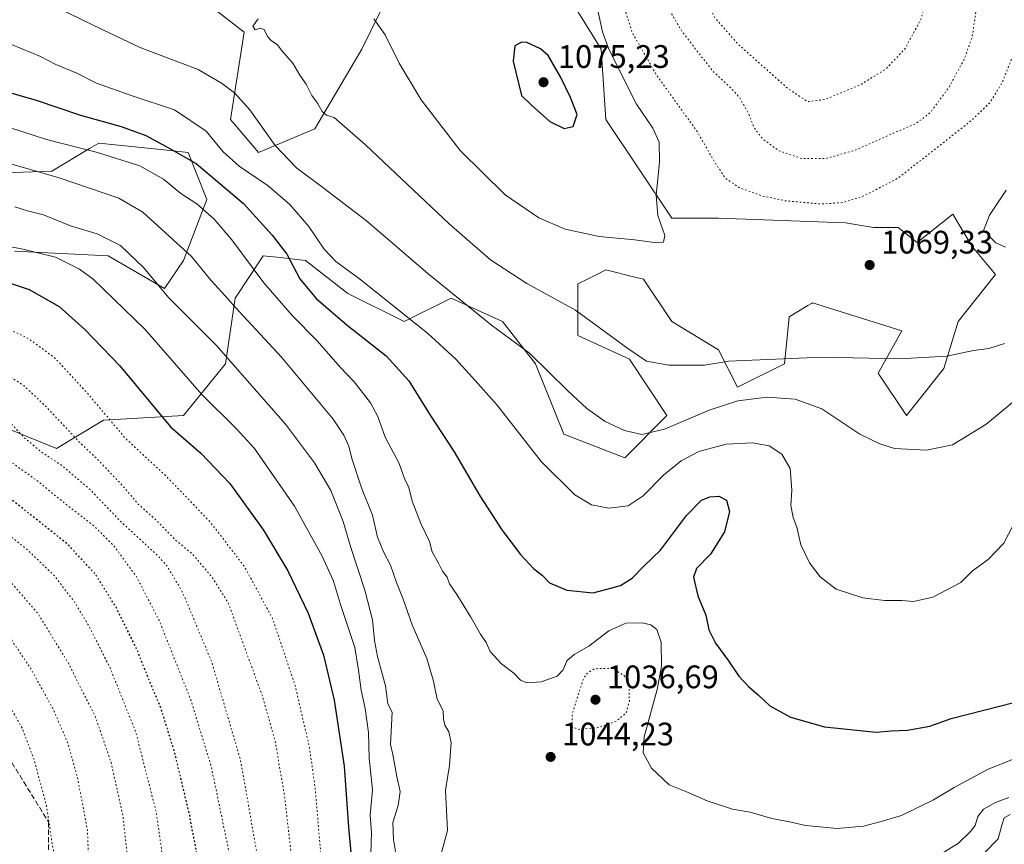
# Model space of a CAD drawing. Units: metres. Extents: x 573190 to 576635, y 4742688 to 4745052.
# Drawn here: x 575582 to 575885, y 4744353 to 4744606 of the extents above; entities that cross this region are included whole.
import ezdxf

# ---------------------------------------------------------------- set-up
doc = ezdxf.new("R2010")
doc.units = ezdxf.units.M
doc.header["$MEASUREMENT"] = 0
doc.linetypes.add('DGN Style 3', pattern=[2.307223, 1.648017, -0.659207])
doc.linetypes.add('DGN Style 5', pattern=[1.153612, 0.494405, -0.659207])
for name, color, linetype, lineweight in [('Arbolado forestal CxS', 92, 'Continuous', 0), ('Comarca CxS', 21, 'Continuous', 0), ('Comunidad Autónoma CxS', 142, 'Continuous', 0), ('Curva de nivel maestra', 30, 'Continuous', 30), ('Curva de nivel maestra depresión', 30, 'DGN Style 5', 30), ('Curva de nivel normal', 30, 'Continuous', 0), ('Curva de nivel normal depresión', 30, 'DGN Style 5', 0), ('Espacio natural protegido CxS', 121, 'Continuous', 0), ('Municipio CxS', 4, 'Continuous', 0), ('Provincia CxS', 1, 'Continuous', 0), ('Punto de cota en terreno', 7, 'Continuous', 0), ('Roquedo CxS', 135, 'Continuous', 0), ('Rótulo de punto de cota en terreno', 7, 'Continuous', 0), ('Senda', 7, 'DGN Style 3', 0)]:
    doc.layers.add(name, color=color, linetype=linetype, lineweight=lineweight)
doc.styles.add('Style-Arial', font='txt')

# ---------------------------------------------------------------- blocks, each defined once
blk = doc.blocks.new('*U5')
at = {"layer": 'Arbolado forestal CxS', "color": 92, "linetype": 'Continuous', "lineweight": 0}
for points in [[(575549.7267, 4744558.1754, 1037.1084), (575591.6487, 4744559.6209, 1041.4008), (575603.2145, 4744566.5607, 1046.2327), (575606.1037, 4744568.2947, 1047.431), (575625.1413, 4744566.2903, 1049.7802), (575633.5697, 4744565.403, 1051.5065), (575639.3513, 4744550.9471, 1046.8861), (575632.1229, 4744532.1539, 1039.2134), (575626.3409, 4744523.4813, 1035.5137), (575608.9941, 4744533.6005, 1033.8319), (575580.0835, 4744535.046, 1029.9844)], [(575578.6365, 4744480.1141, 1009.5221), (575593.0925, 4744474.3317, 1012.2385), (575607.5485, 4744483.0049, 1019.8163), (575632.1221, 4744484.4506, 1027.2312), (575645.1325, 4744500.3513, 1034.4855), (575648.0245, 4744520.5901, 1040.9087), (575656.6979, 4744533.5999, 1047.076), (575661.9285, 4744533.0186, 1049.0294), (575664.4485, 4744532.7383, 1050.0315), (575669.7083, 4744532.1536, 1052.044), (575682.7171, 4744522.0341, 1053.6164), (575700.0641, 4744513.3618, 1054.7874), (575714.5205, 4744520.5894, 1059.9185), (575730.4207, 4744513.3611, 1061.1616), (575740.5401, 4744500.3494, 1059.8072), (575749.2125, 4744478.6655, 1057.7283), (575768.0049, 4744471.4377, 1058.6135), (575781.0153, 4744484.4481, 1061.6535), (575769.4507, 4744501.7952, 1064.8374), (575753.5497, 4744509.0236, 1063.7407), (575753.5501, 4744524.9243, 1067.1297), (575756.5281, 4744526.4135, 1067.6192), (575759.5737, 4744527.9363, 1068.0579), (575762.2231, 4744529.2609, 1068.3937), (575771.1091, 4744527.0399, 1068.3814), (575773.7879, 4744526.3701, 1068.5375), (575782.4601, 4744513.3599, 1067.8716), (575796.9161, 4744504.6851, 1066.6737), (575802.6983, 4744493.1205, 1062.6155), (575817.1543, 4744500.3483, 1064.9622), (575818.6007, 4744514.8043, 1068.5944), (575824.4223, 4744518.2975, 1069.0956), (575825.5053, 4744518.9478, 1069.1506), (575825.7913, 4744519.1193, 1069.1654), (575825.8275, 4744519.1411, 1069.1673), (575853.2935, 4744510.4666, 1067.4971), (575846.0651, 4744497.4565, 1064.4378), (575854.7387, 4744484.4467, 1062.0386), (575866.3025, 4744498.9022, 1064.7021), (575870.6401, 4744513.3585, 1067.6304), (575882.2055, 4744527.8127, 1069.4528), (575874.9775, 4744536.4868, 1069.7167), (575871.3299, 4744542.5936, 1069.3964), (575869.0639, 4744546.3875, 1068.9622), (575857.9997, 4744537.653, 1069.0553), (575852.1765, 4744542.3118, 1068.0618), (575844.6207, 4744542.2693, 1067.4559), (575835.9465, 4744543.7159, 1066.5412), (575796.9169, 4744545.1625, 1067.6556), (575782.4605, 4744545.1627, 1069.4469), (575762.2239, 4744575.5203, 1074.2848), (575760.7791, 4744597.2039, 1071.4934), (575753.5515, 4744608.7686, 1073.07)], [(575697.2825, 4744618.0153, 1071.0631), (575689.8341, 4744602.8588, 1069.6166), (575687.0557, 4744597.2051, 1068.7944), (575672.5995, 4744572.6303, 1063.748), (575655.2523, 4744565.4025, 1058.3046), (575646.5795, 4744575.5223, 1058.0867), (575650.8193, 4744602.408, 1064.4256), (575627.7885, 4744620.3351, 1067.1801)]]:
    blk.add_polyline3d(points, dxfattribs=at)
blk = doc.blocks.new('5PATER')
at = {"layer": 'Comarca CxS', "linetype": 'Continuous', "lineweight": 0}
h = blk.add_hatch(color=51, dxfattribs=at)
edge = h.paths.add_edge_path()
edge.add_ellipse((0, 0), major_axis=(-0.11, -0.111), ratio=0.999422, start_angle=0, end_angle=360)

msp = doc.modelspace()

# ---------------------------------------------------------------- linework, layer by layer
at = {"layer": 'Arbolado forestal CxS', "color": 92, "linetype": 'Continuous', "lineweight": 0}
for points in [[(575697.2825, 4744618.0153, 1071.0631), (575689.8341, 4744602.8588, 1069.6166), (575687.0557, 4744597.2051, 1068.7944), (575672.5995, 4744572.6303, 1063.748), (575655.2523, 4744565.4025, 1058.3046), (575646.5795, 4744575.5223, 1058.0867), (575650.8193, 4744602.408, 1064.4256), (575627.7885, 4744620.3351, 1067.1801)], [(575578.6365, 4744480.1141, 1009.5221), (575593.0925, 4744474.3317, 1012.2385), (575607.5485, 4744483.0049, 1019.8163), (575632.1221, 4744484.4506, 1027.2312), (575645.1325, 4744500.3513, 1034.4855), (575648.0245, 4744520.5901, 1040.9087), (575656.6979, 4744533.5999, 1047.076), (575661.9285, 4744533.0186, 1049.0294), (575664.4485, 4744532.7383, 1050.0315), (575669.7083, 4744532.1536, 1052.044), (575682.7171, 4744522.0341, 1053.6164), (575700.0641, 4744513.3618, 1054.7874), (575714.5205, 4744520.5894, 1059.9185), (575730.4207, 4744513.3611, 1061.1616), (575740.5401, 4744500.3494, 1059.8072), (575749.2125, 4744478.6655, 1057.7283), (575768.0049, 4744471.4377, 1058.6135), (575781.0153, 4744484.4481, 1061.6535), (575769.4507, 4744501.7952, 1064.8374), (575753.5497, 4744509.0236, 1063.7407), (575753.5501, 4744524.9243, 1067.1297), (575756.5281, 4744526.4135, 1067.6192), (575759.5737, 4744527.9363, 1068.0579), (575762.2231, 4744529.2609, 1068.3937), (575771.1091, 4744527.0399, 1068.3814), (575773.7879, 4744526.3701, 1068.5375), (575782.4601, 4744513.3599, 1067.8716), (575796.9161, 4744504.6851, 1066.6737), (575802.6983, 4744493.1205, 1062.6155), (575817.1543, 4744500.3483, 1064.9622), (575818.6007, 4744514.8043, 1068.5944), (575824.4223, 4744518.2975, 1069.0956), (575825.5053, 4744518.9478, 1069.1506), (575825.7913, 4744519.1193, 1069.1654), (575825.8275, 4744519.1411, 1069.1673), (575853.2935, 4744510.4666, 1067.4971), (575846.0651, 4744497.4565, 1064.4378), (575854.7387, 4744484.4467, 1062.0386), (575866.3025, 4744498.9022, 1064.7021), (575870.6401, 4744513.3585, 1067.6304), (575882.2055, 4744527.8127, 1069.4528), (575874.9775, 4744536.4868, 1069.7167), (575871.3299, 4744542.5936, 1069.3964), (575869.0639, 4744546.3875, 1068.9622), (575857.9997, 4744537.653, 1069.0553), (575852.1765, 4744542.3118, 1068.0618), (575844.6207, 4744542.2693, 1067.4559), (575835.9465, 4744543.7159, 1066.5412), (575796.9169, 4744545.1625, 1067.6556), (575782.4605, 4744545.1627, 1069.4469), (575762.2239, 4744575.5203, 1074.2848), (575760.7791, 4744597.2039, 1071.4934), (575753.5515, 4744608.7686, 1073.07)], [(575549.7267, 4744558.1754, 1037.1084), (575591.6487, 4744559.6209, 1041.4008), (575603.2145, 4744566.5607, 1046.2327), (575606.1037, 4744568.2947, 1047.431), (575625.1413, 4744566.2903, 1049.7802), (575633.5697, 4744565.403, 1051.5065), (575639.3513, 4744550.9471, 1046.8861), (575632.1229, 4744532.1539, 1039.2134), (575626.3409, 4744523.4813, 1035.5137), (575608.9941, 4744533.6005, 1033.8319), (575580.0835, 4744535.046, 1029.9844)]]:
    msp.add_polyline3d(points, dxfattribs=at)
at = {"layer": 'Comarca CxS', "color": 21, "linetype": 'Continuous', "lineweight": 0}
msp.add_3dface([(576619.83, 4742738.19), (573214.45, 4742701.21), (573189.79, 4745014.64), (576594.05, 4745051.63)], dxfattribs=at)
at = {"layer": 'Comunidad Autónoma CxS', "color": 142, "linetype": 'Continuous', "lineweight": 0}
msp.add_3dface([(576619.83, 4742738.19), (573214.45, 4742701.21), (573189.79, 4745014.64), (576594.05, 4745051.63)], dxfattribs=at)
at = {"layer": 'Curva de nivel maestra', "color": 30, "linetype": 'Continuous', "lineweight": 30, "flags": 128}
for points, elevation in [([(575749.35, 4744572.7401), (575752.11, 4744573.4001), (575753.36, 4744577.0801), (575751.32, 4744582.3201), (575748.28, 4744588.6501), (575744.44, 4744595.1901), (575742.05, 4744597.2501), (575737.85, 4744599.2201), (575736.26, 4744599.3401), (575734.19, 4744598.1601), (575733.62, 4744593.5201), (575736.23, 4744582.9601), (575739.29, 4744579.9601), (575744.95, 4744574.9301), (575749.35, 4744572.7401)], 1075), ([(575568.53, 4744586.7201), (575586.76, 4744581.5001), (575600.46, 4744576.8601), (575612.97, 4744573.3801), (575620.6, 4744570.6001), (575627.74, 4744566.7401), (575636.09, 4744561.9901), (575650.6, 4744549.7101), (575659.42, 4744539.9201), (575664.02, 4744534.0501), (575668.02, 4744526.5101), (575672.98, 4744520.4901), (575682.51, 4744512.2301), (575694.51, 4744502.8601), (575701.51, 4744495.0901), (575708.1, 4744484.5601), (575715.5, 4744473.2201), (575723.44, 4744459.6901), (575730.14, 4744449.2701), (575735.89, 4744441.6601), (575739.91, 4744437.3501), (575742.54, 4744435.3101), (575744.86, 4744432.9701), (575750.19, 4744430.6801), (575758.3, 4744429.8901), (575766.68, 4744432.1701), (575770.34, 4744434.4301), (575774.01, 4744438.1601), (575779.01, 4744442.9801), (575787.01, 4744453.7201), (575791.68, 4744458.3701), (575794.18, 4744459.4001), (575796.96, 4744459.5901), (575799.3, 4744458.4101), (575800.3, 4744454.9301), (575798.77, 4744448.6501), (575794.45, 4744441.7901), (575790.1, 4744437.3501), (575789.16, 4744434.7001), (575790.47, 4744428.9401), (575792.94, 4744423.0601), (575793.9, 4744418.5201), (575795.97, 4744414.3901), (575799.96, 4744408.9901), (575803.18, 4744404.2501), (575806.08, 4744401.0301), (575809.07, 4744398.5001), (575812.66, 4744395.0901), (575819.04, 4744391.6501), (575829.52, 4744388.6401), (575845.47, 4744387.0601), (575850.09, 4744387.4401), (575855.06, 4744387.6201), (575861.91, 4744388.8601), (575868.5, 4744391.2501), (575888.26, 4744396.2401)], 1050), ([(575570.25, 4744527.9801), (575584.63, 4744523.2401), (575593.85, 4744517.9801), (575601.78, 4744510.9501), (575612.51, 4744499.7001), (575628.19, 4744480.9401), (575637.48, 4744472.9101), (575646.43, 4744463.5201), (575656.76, 4744449.1801), (575664.25, 4744436.6801), (575670.52, 4744423.6201), (575675.25, 4744410.6901), (575678.5, 4744396.9001), (575681.61, 4744376.5001), (575682.97, 4744357.7901), (575685.31, 4744332.1901)], 1025)]:
    msp.add_lwpolyline(points, dxfattribs=dict(at, elevation=elevation))
at = {"layer": 'Curva de nivel maestra depresión', "color": 30, "linetype": 'DGN Style 5', "lineweight": 30, "elevation": 1000, "flags": 128}
msp.add_lwpolyline([(575536.41, 4744171.7701), (575552.12, 4744173.9001), (575565.63, 4744177.7201), (575582.04, 4744184.1001), (575591.66, 4744188.8001), (575598.09, 4744193.1401), (575604.71, 4744199.8101), (575612.36, 4744211.7801), (575618.7, 4744226.7001), (575620.86, 4744235.7801), (575623.95, 4744248.1201), (575627.86, 4744267.7201), (575632.76, 4744289.6401), (575634.86, 4744301.9701), (575635.53, 4744311.5401), (575636.58, 4744320.3101), (575637.32, 4744334.6201), (575636.29, 4744349.4201), (575634.06, 4744361.4601), (575629.41, 4744380.9401), (575625.21, 4744394.4401), (575621.97, 4744402.0601), (575617.58, 4744413.0101), (575611.38, 4744425.4701), (575605.1, 4744435.5301), (575596.35, 4744444.9901), (575576.82, 4744460.4801), (575554.13, 4744476.1801), (575545.96, 4744480.7101), (575538.4, 4744482.6501), (575527.48, 4744486.1501), (575520.1, 4744487.3801), (575514.14, 4744487.0201), (575504.04, 4744489.5101), (575490.46, 4744488.3101), (575483.3, 4744488.1301), (575471.47, 4744489.5001), (575465.72, 4744491.2001), (575457.98, 4744492.3401), (575449.79, 4744492.5401), (575439.61, 4744492.5601), (575422.5, 4744490.9501), (575412.17, 4744490.2401), (575399.05, 4744488.7701), (575388.3, 4744487.0201), (575380.24, 4744486.3001), (575372.79, 4744485.1801), (575353.42, 4744482.6801), (575315.23, 4744476.4701), (575291.78, 4744471.2201), (575272.75, 4744467.7501), (575257.4, 4744464.2801), (575247.93, 4744460.5201), (575239.74, 4744454.8201), (575233.94, 4744448.5001), (575230.62, 4744440.7601), (575228.73, 4744430.8201), (575228.23, 4744416.7801), (575230.34, 4744391.4601), (575235.61, 4744357.7201), (575239.96, 4744340.7701), (575242.01, 4744329.3301), (575244.54, 4744319.7701), (575248.86, 4744308.2001), (575252.8, 4744299.6801), (575258.14, 4744286.6501), (575265.6, 4744273.1101), (575274.24, 4744261.4301), (575282.88, 4744252.6201), (575290.16, 4744246.7601), (575299.71, 4744240.6101), (575316.75, 4744228.8301), (575335.98, 4744216.3801), (575350.87, 4744209.0401), (575378.25, 4744200.0701), (575410.35, 4744192.8301), (575441.71, 4744186.7601), (575462.06, 4744181.8901), (575474.4, 4744178.7201), (575492.71, 4744175.8801), (575507.66, 4744174.4501), (575520.74, 4744172.5201), (575536.41, 4744171.7701)], dxfattribs=at)
at = {"layer": 'Curva de nivel normal', "color": 30, "linetype": 'Continuous', "lineweight": 0, "flags": 128}
for points, elevation in [([(575893.3, 4744493.34), (575879.17, 4744481.71), (575868.91, 4744475.44), (575860.97, 4744473.75), (575851.11, 4744474.32), (575846.52, 4744475.7), (575840.37, 4744478.74), (575828.68, 4744486.52), (575820.47, 4744489.51), (575811.86, 4744490.05), (575802.83, 4744488.93), (575794.05, 4744486.12), (575780.24, 4744480.27), (575773.27, 4744478.56), (575767.91, 4744479.82), (575762.01, 4744482.56), (575756.34, 4744486.63), (575750.38, 4744492.1), (575738.69, 4744503.68), (575727.03, 4744512.29), (575707.36, 4744528.11), (575688.55, 4744544.37), (575675.51, 4744554.34), (575666.94, 4744560.69), (575660.42, 4744567.5), (575652.55, 4744578.48), (575647.91, 4744583.73), (575643.89, 4744586.72), (575636.66, 4744590.93), (575619.03, 4744597.58), (575607.13, 4744603.22), (575589.96, 4744611.55)], 1060), ([(575758.91, 4744613), (575761.17, 4744602.51), (575763.09, 4744597.18), (575771.67, 4744580.23), (575776.71, 4744572.9), (575778.56, 4744568.6), (575778.7, 4744562.44), (575777.67, 4744552.24), (575778.24, 4744545.96), (575780.31, 4744539.87), (575779.95, 4744537.75), (575777.77, 4744537.63), (575771.12, 4744538.47), (575760.17, 4744539.51), (575749.65, 4744541.81), (575741.51, 4744545.29), (575731.16, 4744552.36), (575717.3, 4744566.04), (575705.36, 4744581.62), (575698.55, 4744592.9), (575694.22, 4744601.56), (575690.77, 4744606.5)], 1070), ([(575884.93, 4744506.62), (575880.16, 4744505.03), (575875.39, 4744504.44), (575867.13, 4744502.72), (575852.46, 4744501.84), (575828.84, 4744502.39), (575800.01, 4744501.19), (575792.56, 4744499.93), (575781.56, 4744499.95), (575774.76, 4744501.2), (575768.96, 4744505.02), (575752.87, 4744516.91), (575737.9, 4744525.04), (575726.69, 4744532.36), (575714, 4744543.42), (575688.21, 4744567.78), (575678.59, 4744576.14), (575676.17, 4744576.86), (575674.83, 4744577.98), (575673.44, 4744580.52), (575671.71, 4744582.88), (575669.96, 4744586.38), (575668.02, 4744589.13), (575665.78, 4744592.87), (575662.6, 4744596.46), (575661.04, 4744598.6), (575659.21, 4744599.74), (575658.01, 4744601.09), (575657, 4744603.24), (575655.86, 4744603.61), (575654.23, 4744603.08), (575653.51, 4744604.23), (575655.15, 4744606.55)], 1065), ([(575888.94, 4744453.26), (575884.78, 4744445.16), (575879.91, 4744440.18), (575875.07, 4744436.62), (575871.54, 4744433.08), (575862.85, 4744428.52), (575856.94, 4744427.17), (575853.33, 4744427.5), (575848, 4744427.51), (575841.35, 4744428.3), (575833.08, 4744431.05), (575828.15, 4744434.78), (575824.9, 4744439.09), (575822.23, 4744444.68), (575820.98, 4744450.09), (575819.83, 4744453.11), (575819.13, 4744456.78), (575819.42, 4744461.45), (575818.9, 4744468.11), (575816.33, 4744472.55), (575812.5, 4744475.11), (575807.33, 4744476.09), (575799.21, 4744475.65), (575790.82, 4744473.35), (575785.42, 4744470.54), (575779.97, 4744466.11), (575773.66, 4744459.7), (575769.02, 4744456.62), (575763.13, 4744455.98), (575757.82, 4744456.93), (575752.66, 4744460), (575742.28, 4744470.31), (575728.69, 4744487.67), (575721.94, 4744495.26), (575716, 4744501.76), (575707.3, 4744509.76), (575697.59, 4744517.45), (575686.8, 4744526.18), (575679.03, 4744531.86), (575675.42, 4744535.63), (575670.75, 4744542.56), (575664.93, 4744549.34), (575658.24, 4744555.08), (575649.27, 4744561.16), (575644.26, 4744565.68), (575639.09, 4744571.95), (575629.35, 4744578.52), (575616.31, 4744582.84), (575605.39, 4744586.66), (575599.36, 4744589.82), (575592.9, 4744592.49), (575588.14, 4744594.88), (575579.23, 4744598.63)], 1055), ([(575889.67, 4744379.56), (575879.67, 4744375.52), (575869.44, 4744370), (575863.09, 4744366.15), (575853.25, 4744361.38), (575846.93, 4744359.52), (575841.5, 4744358.05), (575833.42, 4744357.32), (575823.7, 4744358.26), (575819.24, 4744359.3), (575813.27, 4744360.47), (575806.58, 4744362.37), (575801.18, 4744363.34), (575793.43, 4744365.89), (575786.82, 4744368.77), (575781.66, 4744370.78), (575776.22, 4744375.94), (575773.73, 4744380.7), (575773.97, 4744385.62), (575778.01, 4744400.15), (575779.33, 4744407.28), (575779.26, 4744414.71), (575777.86, 4744418.58), (575776, 4744420.07), (575773.37, 4744420.64), (575768.35, 4744420.53), (575763.1, 4744418.15), (575756.94, 4744413.46), (575752.43, 4744410.86), (575750.2, 4744408.92), (575749.1, 4744406.19), (575747.2, 4744404.2), (575742.24, 4744402.52), (575737.89, 4744402.23), (575735.95, 4744403.06), (575733.88, 4744405.13), (575730.07, 4744407.99), (575726.61, 4744411.84), (575725.33, 4744414.64), (575723.63, 4744417.15), (575720.67, 4744422.44), (575716.32, 4744429.42), (575714.1, 4744432.61), (575713.3, 4744434.7), (575711.88, 4744436.56), (575710.68, 4744439.06), (575708.77, 4744442.51), (575707.85, 4744445.69), (575705.26, 4744451.17), (575702.56, 4744458.08), (575701.56, 4744462.32), (575700.18, 4744465.08), (575698.52, 4744469.71), (575694.29, 4744477.82), (575692.04, 4744484.14), (575689.75, 4744488.36), (575684.67, 4744494.83), (575680.42, 4744499.36), (575673.28, 4744507.38), (575665.69, 4744515.11), (575656.84, 4744525.26), (575647.06, 4744538.47), (575641.61, 4744544.9), (575636.27, 4744549.54), (575631.38, 4744552.76), (575625.95, 4744557.17), (575618.7, 4744561.32), (575605.7, 4744565.37), (575590.02, 4744569.38), (575575, 4744574.15)], 1045), ([(575709.7, 4744343.13), (575713.46, 4744356.79), (575712.79, 4744369.16), (575714.01, 4744376.8), (575714.54, 4744383.87), (575713.87, 4744387.16), (575712.64, 4744389.14), (575712.24, 4744390.97), (575712.11, 4744393.54), (575710.24, 4744397.14), (575709.1, 4744402.73), (575707.06, 4744409.63), (575702.59, 4744420.04), (575699.79, 4744427.97), (575697.71, 4744433.1), (575695.93, 4744438.43), (575693.71, 4744442.47), (575691.92, 4744447.01), (575690.36, 4744453.78), (575687.01, 4744462.22), (575683.95, 4744471.27), (575683.08, 4744475.05), (575681.55, 4744478.42), (575678.22, 4744483.29), (575662.29, 4744502.45), (575649.25, 4744516.42), (575643.96, 4744522.36), (575640.54, 4744526.07), (575634.61, 4744533.4), (575628.84, 4744538.56), (575619.68, 4744547.06), (575612.25, 4744551.32), (575593.83, 4744557.57), (575575.26, 4744562.93)], 1040), ([(575885.29, 4744536.2), (575882.27, 4744537.6), (575880.63, 4744539.21), (575879.7, 4744540.51), (575878.38, 4744541.1), (575880.32, 4744546.1), (575885.45, 4744553.77)], 1070), ([(575698.43, 4744344.17), (575696.79, 4744354.03), (575696.6, 4744359.18), (575698.27, 4744364.46), (575698.9, 4744368.75), (575697.83, 4744373.4), (575696.64, 4744380.14), (575695.91, 4744383.22), (575696.4, 4744393.17), (575695.12, 4744395.76), (575694.36, 4744401.27), (575691.86, 4744410.28), (575690.98, 4744415.18), (575690.3, 4744421.6), (575687.97, 4744430.74), (575683.71, 4744443.83), (575681.32, 4744451.82), (575677.47, 4744461.33), (575672.54, 4744469.92), (575663.52, 4744481.81), (575642.22, 4744506.13), (575627.54, 4744520.78), (575619.97, 4744529.87), (575612.79, 4744536.73), (575605.61, 4744540.35), (575597.35, 4744542.76), (575589.04, 4744546.19), (575584.08, 4744547.47), (575580.18, 4744548.66)], 1035), ([(575689.8, 4744349.53), (575689.99, 4744356.06), (575689.61, 4744361.46), (575690.38, 4744369.27), (575689.34, 4744379.05), (575689.07, 4744386.94), (575688.12, 4744394.25), (575686.86, 4744399.94), (575686.02, 4744406.13), (575684.92, 4744413.03), (575680.53, 4744426.3), (575678.37, 4744433.44), (575674.85, 4744441.16), (575666.33, 4744456.58), (575654.04, 4744474.31), (575648.4, 4744480.48), (575637.85, 4744490.94), (575620.24, 4744510.99), (575604.33, 4744526.41), (575600.16, 4744529.43), (575592.73, 4744533.13), (575582.31, 4744535.72), (575575.01, 4744537.03)], 1030), ([(575886.26, 4744366.9), (575882.13, 4744365.33), (575878.43, 4744363.37), (575876.71, 4744361.11), (575875.95, 4744358.28), (575874.47, 4744356.48), (575870.69, 4744352.8), (575861.36, 4744347.08)], 1040), ([(575886.72, 4744361.67), (575884.81, 4744360.61), (575884.12, 4744358.4), (575883, 4744354.23), (575878.69, 4744349.79)], 1035)]:
    msp.add_lwpolyline(points, dxfattribs=dict(at, elevation=elevation))
at = {"layer": 'Curva de nivel normal depresión', "color": 30, "linetype": 'DGN Style 5', "lineweight": 0, "flags": 128}
for points, elevation in [([(575834.06, 4744718.85), (575829.53, 4744717.45), (575824.11, 4744713.2), (575818.5, 4744710.48), (575814.8, 4744709.77), (575811.48, 4744710.22), (575807.67, 4744709.88), (575805.38, 4744707.92), (575806.12, 4744707.04), (575802.52, 4744706.83), (575800.74, 4744708.66), (575797.86, 4744709.98), (575794.57, 4744709.53), (575793.59, 4744707.72), (575794.7, 4744704.38), (575798.56, 4744701.82), (575801.52, 4744700.54), (575800.88, 4744698.62), (575797.38, 4744696.4), (575791.88, 4744695.63), (575789.35, 4744694.66), (575789.04, 4744693.06), (575790.65, 4744690.83), (575790.25, 4744689.02), (575788.04, 4744688.49), (575784.08, 4744690.04), (575775.66, 4744695.57), (575771.69, 4744697.19), (575768.55, 4744696.66), (575767.4, 4744694.34), (575768.1, 4744690.44), (575771.93, 4744687.93), (575776.47, 4744686.7), (575781.3, 4744684.38), (575782.8, 4744682), (575782.34, 4744680.63), (575777.02, 4744676.39), (575774.01, 4744673.45), (575772.01, 4744672.36), (575770.48, 4744673.12), (575770.94, 4744675.47), (575772.49, 4744677.55), (575775.4, 4744679.67), (575776.1, 4744681.03), (575773.16, 4744682), (575769.91, 4744680.94), (575766.01, 4744678.76), (575762.34, 4744677.93), (575759.88, 4744676.36), (575757.32, 4744672.44), (575756.09, 4744666.94), (575759.45, 4744661.79), (575764.46, 4744657.27), (575765.84, 4744653.76), (575765.15, 4744644.43), (575765.34, 4744626.09), (575767.27, 4744611.76), (575770.39, 4744602.1), (575777.8, 4744589.2), (575790.29, 4744571.84), (575795.43, 4744562.87), (575799.03, 4744557.44), (575803.28, 4744554.58), (575810.33, 4744551.99), (575817.49, 4744550.51), (575828.51, 4744549.52), (575835.13, 4744549.97), (575841.64, 4744552.02), (575852.32, 4744557.58), (575874.8, 4744575.25), (575880.51, 4744580.81), (575884.27, 4744586.97), (575888.54, 4744597.82), (575891.47, 4744610.09), (575892.67, 4744622.06), (575892.72, 4744637.33), (575891.11, 4744648.37), (575886.8, 4744660.33), (575877.03, 4744678.2), (575865.01, 4744694.12), (575855.09, 4744703.2), (575848.92, 4744707.83), (575843.29, 4744713.68), (575840, 4744718.75), (575834.06, 4744718.85)], 1065), ([(575830.92, 4744691.87), (575824.71, 4744690.98), (575818.82, 4744687.79), (575812.58, 4744681.68), (575808.46, 4744678.74), (575805.71, 4744676.88), (575802.01, 4744674.95), (575798.01, 4744671.42), (575794.31, 4744669.19), (575791.03, 4744666.89), (575785.28, 4744665.94), (575780.17, 4744666.64), (575775.34, 4744668.65), (575768.94, 4744669.26), (575765.4, 4744669.88), (575762.49, 4744668.78), (575761.58, 4744666.83), (575763.1, 4744664.57), (575767.4, 4744661.01), (575770.44, 4744659.64), (575773.95, 4744659.16), (575775.37, 4744657.79), (575775.82, 4744652.33), (575775.74, 4744636.85), (575776.54, 4744621.71), (575778.64, 4744614.56), (575785.58, 4744602.7), (575795.08, 4744590.44), (575800.82, 4744585.1), (575803.42, 4744582.18), (575806.1, 4744577.4), (575807.84, 4744573.01), (575810.44, 4744569.58), (575815.34, 4744565.94), (575822.38, 4744563.55), (575830.06, 4744563.55), (575839, 4744566.1), (575850.67, 4744571.3), (575857.63, 4744574.26), (575862.19, 4744577.74), (575867.8, 4744585.39), (575872.48, 4744593.99), (575874.9, 4744600.68), (575876.61, 4744611.57), (575876.85, 4744626.09), (575875.24, 4744639.09), (575871.63, 4744651.76), (575867.49, 4744660.81), (575861.14, 4744669.79), (575851.08, 4744681.13), (575842.67, 4744687.96), (575836, 4744691.61), (575830.92, 4744691.87)], 1060), ([(575821.19, 4744679.39), (575817.49, 4744676.98), (575813.67, 4744674.27), (575809, 4744669.72), (575806.09, 4744668.47), (575803.68, 4744668.28), (575799.45, 4744665.89), (575793.44, 4744663.4), (575790.22, 4744661.06), (575788.66, 4744658.48), (575787.6, 4744653.91), (575787.05, 4744644.88), (575787.85, 4744631.27), (575791.52, 4744615.94), (575795.75, 4744606.84), (575802.92, 4744598.68), (575818.28, 4744585.04), (575824.27, 4744581.03), (575829.63, 4744581.67), (575840.96, 4744586.41), (575848.43, 4744591.1), (575854.4, 4744597.41), (575859.31, 4744606.65), (575861.54, 4744615.64), (575861.65, 4744621.41), (575860.55, 4744630.31), (575857.66, 4744641.75), (575853.88, 4744650.76), (575848.27, 4744659.49), (575839.53, 4744668.68), (575830.14, 4744676.76), (575825.39, 4744679.11), (575821.19, 4744679.39)], 1055), ([(575500.95, 4744522.97), (575513.09, 4744523.62), (575522.91, 4744522.84), (575533.81, 4744521.31), (575544.04, 4744521.2), (575557.2, 4744518.66), (575571.92, 4744514.1), (575584.38, 4744508.13), (575592.69, 4744502.04), (575602.37, 4744491.54), (575614.26, 4744477.44), (575626.62, 4744465.97), (575633.94, 4744458.42), (575640.14, 4744451.89), (575644.57, 4744446.32), (575651.02, 4744437.78), (575659.61, 4744421.91), (575666.59, 4744401.13), (575670.89, 4744382.57), (575672.65, 4744370.2), (575676.72, 4744322.84), (575675.89, 4744287), (575673.77, 4744261.02), (575672.95, 4744246.69), (575671.82, 4744230.14), (575671.8, 4744223.81), (575671.18, 4744217.14), (575669.58, 4744208.14), (575665.29, 4744191.25), (575662.23, 4744183.4), (575659.5, 4744179.48), (575649.3, 4744168.77), (575616.37, 4744142.36), (575606.25, 4744137.28), (575587.57, 4744131.62), (575570.98, 4744129.16), (575551.81, 4744128.82), (575529.32, 4744130.78), (575496.65, 4744136.45), (575466.8, 4744143.76), (575449, 4744148.68), (575431.45, 4744152.5), (575417.4, 4744155.05), (575401.07, 4744158.86), (575382.54, 4744162.65), (575365.7, 4744167.12), (575357.76, 4744170.14), (575350.44, 4744172.69), (575344.9, 4744175.28), (575339.64, 4744177.4), (575333.14, 4744180.26), (575329.96, 4744181.14), (575323.4, 4744184.17), (575301.43, 4744196.17), (575279.18, 4744211.59), (575260.8, 4744224.54), (575240.39, 4744241.12), (575230.55, 4744252.62), (575226.23, 4744261.19), (575224.24, 4744267.08), (575223.56, 4744274.45), (575224.44, 4744280.47), (575225.44, 4744285.26), (575224.51, 4744291.94), (575220.22, 4744303.27), (575210.32, 4744324.71), (575204.2, 4744342.59), (575199.75, 4744350.8), (575194.05, 4744357.5), (575188.47, 4744365.79), (575185.95, 4744372.4), (575184.31, 4744384.02), (575183.8, 4744394.16), (575183.87, 4744403.21), (575182.93, 4744410.34), (575181.48, 4744414.52), (575174.01, 4744427.06), (575170.42, 4744430.89), (575167.34, 4744431.78), (575161.33, 4744434.69), (575155.59, 4744440.17), (575153.28, 4744444.19), (575152.21, 4744449.57), (575152.73, 4744459.61), (575156.38, 4744473.85), (575158.62, 4744484.21), (575160.39, 4744488.97), (575164.38, 4744492.91), (575170.08, 4744495.14), (575176.08, 4744494.97), (575181.69, 4744492.53), (575185.81, 4744488.39), (575189.67, 4744483.09), (575193.66, 4744480.03), (575199.8, 4744478.43), (575208.3, 4744478.64), (575217.95, 4744480.73), (575226.9, 4744484.82), (575233.62, 4744488.91), (575238.74, 4744490.83), (575245.84, 4744492.36), (575253.45, 4744495.34), (575263.47, 4744500.24), (575275.48, 4744504.06), (575296.83, 4744508.34), (575306.77, 4744509.48), (575313.59, 4744510.61), (575320.42, 4744512.39), (575328.72, 4744513.02), (575337.81, 4744512.76), (575367.47, 4744514.82), (575391.69, 4744517.13), (575405.13, 4744518.95), (575412.37, 4744519.46), (575419.34, 4744520.36), (575424.15, 4744520.47), (575428.82, 4744521.21), (575438.69, 4744521.77), (575445.62, 4744521.29), (575455.36, 4744522.91), (575475.96, 4744524.31), (575490.7, 4744524), (575500.95, 4744522.97)], 1020), ([(575561.26, 4744139.39), (575540.79, 4744139.67), (575514.82, 4744143.3), (575475.25, 4744152.04), (575436.76, 4744161.3), (575383.66, 4744173.47), (575361.79, 4744179.48), (575340.31, 4744187.62), (575319.5, 4744196.97), (575311.19, 4744201.52), (575300.5, 4744207.68), (575284.34, 4744218.47), (575270.05, 4744228.89), (575256.68, 4744238.08), (575247.73, 4744245.91), (575241.91, 4744252.38), (575238.36, 4744257.19), (575235.39, 4744263.53), (575232.16, 4744273.39), (575231.21, 4744279.47), (575231.43, 4744286.94), (575230.68, 4744295.35), (575226.96, 4744306.56), (575217.59, 4744329.62), (575213.35, 4744343.78), (575209.28, 4744351.88), (575201.54, 4744363.81), (575194.76, 4744379.46), (575192.48, 4744391.14), (575192.43, 4744404.46), (575191.69, 4744422.73), (575190.1, 4744433.27), (575187.99, 4744437.48), (575184.48, 4744441.28), (575181.08, 4744443.29), (575174.74, 4744445.6), (575170.39, 4744448.61), (575167.91, 4744452.07), (575165.75, 4744458.23), (575166.22, 4744462.95), (575167.99, 4744466.49), (575170.38, 4744468.77), (575174.02, 4744470.39), (575177.7, 4744470.54), (575181.4, 4744468.41), (575189.34, 4744462.44), (575195.74, 4744460.5), (575203.78, 4744461.99), (575217.69, 4744469.15), (575224.17, 4744474.83), (575229.11, 4744478.65), (575235.84, 4744481.38), (575242.22, 4744483), (575254.21, 4744487.3), (575261.51, 4744490.86), (575276.51, 4744495.15), (575310.62, 4744500.21), (575317.38, 4744501.07), (575326.95, 4744503.57), (575334.94, 4744504.58), (575347.28, 4744506.5), (575357.06, 4744507.04), (575363.63, 4744506.31), (575375.58, 4744506.52), (575389.36, 4744508.41), (575402.61, 4744510.67), (575418.4, 4744511.13), (575440.14, 4744512.1), (575449.66, 4744512.02), (575454.72, 4744511.6), (575461.72, 4744512.31), (575474.92, 4744512.96), (575490.09, 4744513.29), (575499, 4744514.35), (575505.2, 4744514.38), (575536.04, 4744513.2), (575545.03, 4744511.16), (575557.13, 4744507.02), (575569.21, 4744501.12), (575576.89, 4744497.58), (575582.98, 4744493.64), (575589.82, 4744487.22), (575599.85, 4744476.51), (575605.29, 4744471.36), (575612.95, 4744463.35), (575618.35, 4744457.06), (575623.93, 4744452.09), (575629.67, 4744446.14), (575634.88, 4744441.87), (575640.97, 4744434.69), (575645.96, 4744426.72), (575656.45, 4744398.16), (575660.49, 4744383.7), (575663.35, 4744366.84), (575666.04, 4744343.02), (575666.98, 4744322.37), (575665.82, 4744288.6), (575662.92, 4744252.67), (575660.69, 4744231.6), (575660.08, 4744223.81), (575658.17, 4744214.48), (575655.02, 4744203.48), (575651.4, 4744194.34), (575645.17, 4744183.92), (575635.81, 4744174.01), (575627.42, 4744167.82), (575614.62, 4744158.78), (575597.24, 4744148.96), (575577.43, 4744141.78), (575561.26, 4744139.39)], 1015), ([(575406.06, 4744505), (575379.16, 4744501.36), (575362.74, 4744501.43), (575348.39, 4744500.45), (575336.73, 4744497.66), (575328.4, 4744494.79), (575321.69, 4744493.25), (575314, 4744492.1), (575303.19, 4744489.64), (575279.98, 4744486.99), (575262.75, 4744483.87), (575254.94, 4744481.64), (575246.86, 4744478.56), (575235.6, 4744475.01), (575229.56, 4744472.42), (575223.84, 4744467.57), (575217.5, 4744459), (575213, 4744453.77), (575209.16, 4744445.84), (575208.82, 4744437.48), (575206.97, 4744429.52), (575204.24, 4744414.97), (575203.88, 4744406.3), (575204.98, 4744398.18), (575206.1, 4744389.12), (575208.81, 4744375.4), (575211.88, 4744365.94), (575216.91, 4744356.02), (575220.83, 4744350.35), (575222.34, 4744346.69), (575223.81, 4744342.8), (575224.79, 4744337.47), (575227.55, 4744327.42), (575231.53, 4744318.38), (575234.62, 4744309.17), (575236.88, 4744298.28), (575238.52, 4744285.62), (575240.96, 4744275.17), (575245.04, 4744266.16), (575251.79, 4744255.82), (575258.19, 4744248.33), (575267.03, 4744240.68), (575282.81, 4744229.36), (575309.7, 4744212.17), (575335.57, 4744198.3), (575353.36, 4744191.18), (575370.1, 4744186.01), (575378.32, 4744183.83), (575388.47, 4744181.75), (575410.73, 4744176.1), (575476.48, 4744161.03), (575524.47, 4744152.15), (575546.07, 4744150.36), (575561.6, 4744151.92), (575579.93, 4744156.1), (575594.9, 4744162.14), (575610.44, 4744171.61), (575620.54, 4744179.09), (575628.32, 4744186.28), (575633.53, 4744192.98), (575640.05, 4744203.93), (575644.09, 4744213.73), (575646.96, 4744225.08), (575647.19, 4744232.3), (575648.87, 4744243.98), (575654.74, 4744291.69), (575657, 4744323.9), (575657.07, 4744331.08), (575655.71, 4744344.54), (575649.64, 4744378.71), (575640.81, 4744408.74), (575631.79, 4744430.24), (575627.13, 4744438.08), (575624.31, 4744441.24), (575612.51, 4744452.13), (575603.41, 4744461.64), (575594.68, 4744469.09), (575588.77, 4744472.94), (575583.37, 4744477.36), (575577.1, 4744484.08), (575572.32, 4744488.47), (575564.05, 4744492.42), (575542.78, 4744500.52), (575530.06, 4744503.46), (575506.93, 4744503.93), (575495.32, 4744502.85), (575487.73, 4744503.05), (575479.12, 4744503.02), (575465.82, 4744503.19), (575452.42, 4744502.73), (575444.14, 4744502.16), (575431.38, 4744502.78), (575421.38, 4744504.04), (575406.06, 4744505)], 1010), ([(575425.04, 4744498.62), (575402.72, 4744497.25), (575381.3, 4744495.13), (575365.67, 4744493.81), (575352.91, 4744491.62), (575344.26, 4744490.32), (575337.7, 4744488.73), (575327.64, 4744486.78), (575314.11, 4744484.44), (575300.4, 4744481.3), (575285.74, 4744479.14), (575263.13, 4744475.17), (575244.3, 4744469.52), (575234.47, 4744465.12), (575228.08, 4744460.83), (575222.49, 4744454.5), (575218.75, 4744446.48), (575216.83, 4744435.97), (575216.79, 4744421.51), (575216.6, 4744407.81), (575218.12, 4744391.8), (575219.88, 4744379.46), (575220.4, 4744371.08), (575222.28, 4744363.65), (575226.32, 4744352.04), (575230.9, 4744337.08), (575235.05, 4744326.95), (575239.03, 4744315.15), (575245.42, 4744292.8), (575249.82, 4744280.8), (575257.36, 4744266.56), (575263.7, 4744258.04), (575269.32, 4744252.75), (575280.61, 4744242.58), (575296.96, 4744231.7), (575312.62, 4744220.69), (575335.73, 4744206.48), (575346.84, 4744201.24), (575362.35, 4744196.32), (575384.06, 4744191.12), (575394.38, 4744188.94), (575402.94, 4744186.57), (575417.7, 4744183.27), (575437.94, 4744179.07), (575476.84, 4744169.58), (575503.25, 4744164.9), (575520.23, 4744162.98), (575529.9, 4744161.68), (575541.07, 4744160.85), (575552.21, 4744161.44), (575569.58, 4744164.92), (575583.67, 4744170.28), (575598.06, 4744177.98), (575606.5, 4744183.83), (575616.08, 4744192.46), (575623.4, 4744200.54), (575627.65, 4744207.35), (575629.56, 4744212.18), (575630.24, 4744215.36), (575631.91, 4744220.38), (575633.18, 4744226.21), (575634.23, 4744234.22), (575639.31, 4744258.91), (575645.99, 4744309.36), (575647.38, 4744333.69), (575646.16, 4744350.22), (575640.67, 4744376.54), (575634.47, 4744396.79), (575624.64, 4744421.46), (575617.68, 4744434.84), (575610.81, 4744444.23), (575604.66, 4744450.41), (575596.21, 4744456.96), (575587.01, 4744464.43), (575575.58, 4744472.67), (575564.61, 4744481.62), (575556.36, 4744485.64), (575549.52, 4744487.47), (575541.29, 4744491.36), (575533, 4744493.68), (575524.22, 4744494.06), (575516.33, 4744493.42), (575510.03, 4744494.97), (575504.37, 4744495.98), (575500.04, 4744495.68), (575495.92, 4744494.33), (575454.63, 4744496.78), (575440.32, 4744497.14), (575435.34, 4744498.45), (575425.04, 4744498.62)], 1005), ([(575446.59, 4744485.66), (575437.01, 4744485.41), (575418.98, 4744484.25), (575395.3, 4744479.21), (575373.63, 4744475.9), (575362.19, 4744475.16), (575349.18, 4744473.68), (575339.88, 4744472.46), (575330.65, 4744470.06), (575320.15, 4744468.52), (575305.72, 4744465.5), (575277.4, 4744458.19), (575259.86, 4744452.69), (575253.06, 4744448.73), (575248.92, 4744443.96), (575244.58, 4744436.52), (575242.18, 4744430.44), (575240.98, 4744422.37), (575240.69, 4744409.4), (575245.29, 4744358.03), (575248.25, 4744342.39), (575251.93, 4744331.35), (575254.71, 4744321.11), (575258.45, 4744310.47), (575263.57, 4744299.78), (575266.78, 4744292.11), (575271.71, 4744283.76), (575277.51, 4744276.91), (575287.26, 4744265.66), (575292.26, 4744260.33), (575296.67, 4744254.74), (575305.18, 4744247.59), (575320.35, 4744236.93), (575337.4, 4744226.61), (575354.08, 4744218.75), (575377.25, 4744209.77), (575400.53, 4744203.4), (575430.65, 4744197.21), (575469.32, 4744189.77), (575517.1, 4744183.49), (575533.38, 4744182.4), (575541.79, 4744183.64), (575555.08, 4744187.14), (575566.04, 4744191.09), (575575.37, 4744195.84), (575581.77, 4744200.16), (575586.65, 4744204.77), (575592.39, 4744210.52), (575598.82, 4744219.57), (575604.59, 4744229.34), (575609.77, 4744242.94), (575615.57, 4744265.02), (575619.26, 4744282.68), (575622.04, 4744299.15), (575624.46, 4744310.9), (575626.52, 4744327.15), (575626.46, 4744343.29), (575623.76, 4744362.41), (575617.44, 4744387.12), (575609.58, 4744406.67), (575603.36, 4744419.12), (575598.36, 4744427.45), (575592.23, 4744435.32), (575584.05, 4744443.18), (575574.44, 4744450.72), (575564.46, 4744457.57), (575548.38, 4744466.78), (575531.06, 4744474.47), (575517.28, 4744479), (575504.04, 4744480.88), (575487.78, 4744482.82), (575471.42, 4744484.15), (575454.7, 4744485.09), (575446.59, 4744485.66)], 995), ([(575436.76, 4744476.69), (575424.05, 4744475.83), (575406.58, 4744472.3), (575393.36, 4744470.42), (575378.28, 4744466.66), (575362.56, 4744461.95), (575343.33, 4744457.38), (575319.93, 4744452.98), (575305.44, 4744451.74), (575293.4, 4744450.03), (575279.95, 4744446.71), (575271.19, 4744443.11), (575266.26, 4744439.35), (575259.06, 4744430.06), (575257.27, 4744426.33), (575255.32, 4744418.17), (575254.6, 4744403.69), (575253.45, 4744390.45), (575253.41, 4744383.62), (575254.49, 4744377.01), (575255.17, 4744367.88), (575255.68, 4744355.13), (575258.13, 4744342.57), (575263.08, 4744327.61), (575270.18, 4744306.88), (575278.16, 4744291.58), (575287.02, 4744280.55), (575297.74, 4744269.67), (575306.19, 4744260.6), (575316.01, 4744252.33), (575330.54, 4744242.62), (575349.72, 4744232), (575360.61, 4744226.82), (575366.84, 4744224.46), (575373.68, 4744221.43), (575383.56, 4744217.91), (575410.74, 4744211.45), (575430.31, 4744207.91), (575446.78, 4744204.76), (575459.06, 4744202.82), (575468.5, 4744200.92), (575487.57, 4744198.33), (575512.18, 4744194.61), (575526.98, 4744193.9), (575539.48, 4744195.82), (575550.71, 4744199.24), (575563.37, 4744205.79), (575573.1, 4744212.28), (575578.95, 4744217.77), (575586.27, 4744227.7), (575594.19, 4744241.57), (575598.79, 4744252.06), (575602.44, 4744263.22), (575605.24, 4744273.68), (575606.88, 4744281.5), (575609.33, 4744291.91), (575612.84, 4744311.95), (575614.14, 4744323.39), (575615.04, 4744332.28), (575615.16, 4744346.45), (575613.5, 4744361.36), (575609.87, 4744377.63), (575605.11, 4744391.54), (575596.88, 4744407.98), (575587.38, 4744423.48), (575579.64, 4744432.4), (575568.19, 4744442.35), (575556.02, 4744451.12), (575543.96, 4744458.28), (575529.4, 4744464.55), (575511.02, 4744470.27), (575496.04, 4744473.32), (575479.72, 4744475.39), (575461.79, 4744475.84), (575449.68, 4744475.67), (575436.76, 4744476.69)], 990), ([(575488.05, 4744465.26), (575434.64, 4744461.3), (575420.83, 4744459.13), (575404.25, 4744454.73), (575393.09, 4744452.99), (575380.19, 4744450.65), (575366.76, 4744447.1), (575355.33, 4744445), (575341.46, 4744444.16), (575327.66, 4744443), (575317.17, 4744442.21), (575298.54, 4744439.37), (575284.5, 4744434.94), (575276.81, 4744430.69), (575272.45, 4744426.41), (575270.06, 4744422.45), (575268.21, 4744415.15), (575267.76, 4744400.12), (575269.41, 4744382.79), (575268.6, 4744372.79), (575266.35, 4744365.74), (575266.13, 4744361.94), (575267.61, 4744356.41), (575269.18, 4744348.13), (575272.71, 4744334.47), (575279.41, 4744313.13), (575285.76, 4744299.24), (575295.69, 4744286.51), (575314.33, 4744266.4), (575325.17, 4744257.24), (575342.4, 4744246.82), (575356.78, 4744239.82), (575379.86, 4744231.07), (575405.62, 4744223.84), (575432.19, 4744218.49), (575450.38, 4744215.61), (575460.72, 4744213.83), (575472.92, 4744212.49), (575499.98, 4744208.58), (575509.39, 4744206.27), (575516.26, 4744205.64), (575524.91, 4744206.64), (575540.41, 4744210.9), (575557.68, 4744219.92), (575562.35, 4744223.49), (575570.04, 4744231.29), (575578.92, 4744243.48), (575584.28, 4744253.14), (575591.53, 4744269.52), (575596.62, 4744286.99), (575601.13, 4744313.85), (575602.2, 4744327.47), (575603.08, 4744344.47), (575602.58, 4744356.71), (575599.64, 4744372.55), (575596.54, 4744383.63), (575592.14, 4744393.9), (575585.16, 4744406.53), (575576.8, 4744418.98), (575569.88, 4744426.57), (575558.16, 4744436.09), (575541.48, 4744447.34), (575523.21, 4744456.38), (575514.92, 4744459.77), (575507.54, 4744461.68), (575488.05, 4744465.26)], 985), ([(575480.05, 4744453.12), (575468.66, 4744452.2), (575460.44, 4744452.01), (575455.12, 4744450.77), (575448.66, 4744450.08), (575444.05, 4744449.22), (575439.4, 4744448.93), (575432.47, 4744447.16), (575421.25, 4744445.4), (575392.44, 4744441.49), (575366.9, 4744436.49), (575354.03, 4744434.88), (575343.38, 4744434.38), (575319.97, 4744431.67), (575305.67, 4744429.05), (575296.13, 4744426.4), (575289.18, 4744422.71), (575284.19, 4744417.94), (575280.56, 4744411.34), (575279.22, 4744404.86), (575279.54, 4744398.79), (575280.93, 4744391.86), (575282.3, 4744381.42), (575282.62, 4744371.48), (575282.25, 4744364.5), (575285.18, 4744348.8), (575286.51, 4744338.83), (575287.68, 4744327.19), (575289.82, 4744317.33), (575292.37, 4744310.56), (575296.8, 4744302.72), (575304.74, 4744291.27), (575313.77, 4744280.5), (575320.66, 4744274.06), (575330.58, 4744266.52), (575343.14, 4744258.63), (575353.13, 4744253.4), (575368.03, 4744247.45), (575395.38, 4744238.13), (575413.51, 4744233.57), (575467.38, 4744224.51), (575493.55, 4744221.15), (575509.75, 4744220.07), (575518.88, 4744220.7), (575530.04, 4744223.49), (575541.83, 4744228.37), (575552.19, 4744234.95), (575559.91, 4744242.52), (575567.14, 4744252.4), (575575.48, 4744267.14), (575579.52, 4744277.01), (575581.66, 4744285.98), (575584.63, 4744294.78), (575586.57, 4744303.89), (575588.48, 4744317.42), (575592.24, 4744338.06), (575592.93, 4744346.46), (575591.61, 4744353.43), (575589.94, 4744364.47), (575586.09, 4744378.85), (575582.6, 4744388.03), (575576.86, 4744398.16), (575567.18, 4744412.12), (575559.93, 4744420.21), (575549.33, 4744428.98), (575536.65, 4744438.31), (575528.86, 4744442.67), (575519.29, 4744445.74), (575513.72, 4744446.5), (575508.49, 4744447.4), (575496.04, 4744450.35), (575489.23, 4744452.21), (575480.05, 4744453.12)], 980), ([(575764.3, 4744406.61), (575758.62, 4744406.54), (575756.15, 4744404.85), (575755.06, 4744402.79), (575751.86, 4744392.72), (575751.74, 4744388.68), (575753.88, 4744387.88), (575759.83, 4744388.4), (575765.44, 4744390.42), (575768.46, 4744392.89), (575769.44, 4744396.65), (575769.29, 4744402.07), (575767.86, 4744404.39), (575764.3, 4744406.61)], 1040)]:
    msp.add_lwpolyline(points, dxfattribs=dict(at, elevation=elevation))
at = {"layer": 'Espacio natural protegido CxS', "color": 121, "linetype": 'Continuous', "lineweight": 0}
msp.add_3dface([(576619.83, 4742738.19), (573214.45, 4742701.21), (573189.79, 4745014.64), (576594.05, 4745051.63)], dxfattribs=at)
msp.add_3dface([(576619.83, 4742738.19), (573214.45, 4742701.21), (573189.79, 4745014.64), (576594.05, 4745051.63)], dxfattribs=at)
at = {"layer": 'Municipio CxS', "color": 4, "linetype": 'Continuous', "lineweight": 0}
msp.add_3dface([(576619.83, 4742738.19), (573214.45, 4742701.21), (573189.79, 4745014.64), (576594.05, 4745051.63)], dxfattribs=at)
at = {"layer": 'Provincia CxS', "color": 1, "linetype": 'Continuous', "lineweight": 0}
msp.add_3dface([(576619.83, 4742738.19), (573214.45, 4742701.21), (573189.79, 4745014.64), (576594.05, 4745051.63)], dxfattribs=at)
at = {"layer": 'Roquedo CxS', "color": 135, "linetype": 'Continuous', "lineweight": 0}
for points in [[(575627.7885, 4744620.3351, 1067.1801), (575650.8193, 4744602.408, 1064.4256), (575646.5795, 4744575.5223, 1058.0867), (575655.2523, 4744565.4025, 1058.3046), (575672.5995, 4744572.6303, 1063.748), (575687.0557, 4744597.2051, 1068.7944), (575689.8341, 4744602.8588, 1069.6166), (575697.2825, 4744618.0153, 1071.0631)], [(575697.2825, 4744618.0153, 1071.0631), (575689.8341, 4744602.8588, 1069.6166), (575687.0557, 4744597.2051, 1068.7944), (575672.5995, 4744572.6303, 1063.748), (575655.2523, 4744565.4025, 1058.3046), (575646.5795, 4744575.5223, 1058.0867), (575650.8193, 4744602.408, 1064.4256), (575627.7885, 4744620.3351, 1067.1801)], [(575753.5515, 4744608.7686, 1073.07), (575760.7791, 4744597.2039, 1071.4934), (575762.2239, 4744575.5203, 1074.2848), (575782.4605, 4744545.1627, 1069.4469), (575796.9169, 4744545.1625, 1067.6556), (575835.9465, 4744543.7159, 1066.5412), (575844.6207, 4744542.2693, 1067.4559), (575852.1765, 4744542.3118, 1068.0618), (575857.9997, 4744537.653, 1069.0553), (575869.0639, 4744546.3875, 1068.9622), (575871.3299, 4744542.5936, 1069.3964), (575874.9775, 4744536.4868, 1069.7167), (575882.2055, 4744527.8127, 1069.4528), (575870.6401, 4744513.3585, 1067.6304), (575866.3025, 4744498.9022, 1064.7021), (575854.7387, 4744484.4467, 1062.0386), (575846.0651, 4744497.4565, 1064.4378), (575853.2935, 4744510.4666, 1067.4971), (575825.8275, 4744519.1411, 1069.1673), (575825.7913, 4744519.1193, 1069.1654), (575825.5053, 4744518.9478, 1069.1506), (575824.4223, 4744518.2975, 1069.0956), (575818.6007, 4744514.8043, 1068.5944), (575817.1543, 4744500.3483, 1064.9622), (575802.6983, 4744493.1205, 1062.6155), (575796.9161, 4744504.6851, 1066.6737), (575782.4601, 4744513.3599, 1067.8716), (575773.7879, 4744526.3701, 1068.5375), (575771.1091, 4744527.0399, 1068.3814), (575762.2231, 4744529.2609, 1068.3937), (575759.5737, 4744527.9363, 1068.0579), (575756.5281, 4744526.4135, 1067.6192), (575753.5501, 4744524.9243, 1067.1297), (575753.5497, 4744509.0236, 1063.7407), (575769.4507, 4744501.7952, 1064.8374), (575781.0153, 4744484.4481, 1061.6535), (575768.0049, 4744471.4377, 1058.6135), (575749.2125, 4744478.6655, 1057.7283), (575740.5401, 4744500.3494, 1059.8072), (575730.4207, 4744513.3611, 1061.1616), (575714.5205, 4744520.5894, 1059.9185), (575700.0641, 4744513.3618, 1054.7874), (575682.7171, 4744522.0341, 1053.6164), (575669.7083, 4744532.1536, 1052.044), (575664.4485, 4744532.7383, 1050.0315), (575661.9285, 4744533.0186, 1049.0294), (575656.6979, 4744533.5999, 1047.076), (575648.0245, 4744520.5901, 1040.9087), (575645.1325, 4744500.3513, 1034.4855), (575632.1221, 4744484.4506, 1027.2312), (575607.5485, 4744483.0049, 1019.8163), (575593.0925, 4744474.3317, 1012.2385), (575578.6365, 4744480.1141, 1009.5221)], [(575578.6365, 4744480.1141, 1009.5221), (575593.0925, 4744474.3317, 1012.2385), (575607.5485, 4744483.0049, 1019.8163), (575632.1221, 4744484.4506, 1027.2312), (575645.1325, 4744500.3513, 1034.4855), (575648.0245, 4744520.5901, 1040.9087), (575656.6979, 4744533.5999, 1047.076), (575661.9285, 4744533.0186, 1049.0294), (575664.4485, 4744532.7383, 1050.0315), (575669.7083, 4744532.1536, 1052.044), (575682.7171, 4744522.0341, 1053.6164), (575700.0641, 4744513.3618, 1054.7874), (575714.5205, 4744520.5894, 1059.9185), (575730.4207, 4744513.3611, 1061.1616), (575740.5401, 4744500.3494, 1059.8072), (575749.2125, 4744478.6655, 1057.7283), (575768.0049, 4744471.4377, 1058.6135), (575781.0153, 4744484.4481, 1061.6535), (575769.4507, 4744501.7952, 1064.8374), (575753.5497, 4744509.0236, 1063.7407), (575753.5501, 4744524.9243, 1067.1297), (575756.5281, 4744526.4135, 1067.6192), (575759.5737, 4744527.9363, 1068.0579), (575762.2231, 4744529.2609, 1068.3937), (575771.1091, 4744527.0399, 1068.3814), (575773.7879, 4744526.3701, 1068.5375), (575782.4601, 4744513.3599, 1067.8716), (575796.9161, 4744504.6851, 1066.6737), (575802.6983, 4744493.1205, 1062.6155), (575817.1543, 4744500.3483, 1064.9622), (575818.6007, 4744514.8043, 1068.5944), (575824.4223, 4744518.2975, 1069.0956), (575825.5053, 4744518.9478, 1069.1506), (575825.7913, 4744519.1193, 1069.1654), (575825.8275, 4744519.1411, 1069.1673), (575853.2935, 4744510.4666, 1067.4971), (575846.0651, 4744497.4565, 1064.4378), (575854.7387, 4744484.4467, 1062.0386), (575866.3025, 4744498.9022, 1064.7021), (575870.6401, 4744513.3585, 1067.6304), (575882.2055, 4744527.8127, 1069.4528), (575874.9775, 4744536.4868, 1069.7167), (575871.3299, 4744542.5936, 1069.3964), (575869.0639, 4744546.3875, 1068.9622), (575857.9997, 4744537.653, 1069.0553), (575852.1765, 4744542.3118, 1068.0618), (575844.6207, 4744542.2693, 1067.4559), (575835.9465, 4744543.7159, 1066.5412), (575796.9169, 4744545.1625, 1067.6556), (575782.4605, 4744545.1627, 1069.4469), (575762.2239, 4744575.5203, 1074.2848), (575760.7791, 4744597.2039, 1071.4934), (575753.5515, 4744608.7686, 1073.07)], [(575580.0835, 4744535.046, 1029.9844), (575608.9941, 4744533.6005, 1033.8319), (575626.3409, 4744523.4813, 1035.5137), (575632.1229, 4744532.1539, 1039.2134), (575639.3513, 4744550.9471, 1046.8861), (575633.5697, 4744565.403, 1051.5065), (575625.1413, 4744566.2903, 1049.7802), (575606.1037, 4744568.2947, 1047.431), (575603.2145, 4744566.5607, 1046.2327), (575591.6487, 4744559.6209, 1041.4008), (575549.7267, 4744558.1754, 1037.1084)], [(575549.7267, 4744558.1754, 1037.1084), (575591.6487, 4744559.6209, 1041.4008), (575603.2145, 4744566.5607, 1046.2327), (575606.1037, 4744568.2947, 1047.431), (575625.1413, 4744566.2903, 1049.7802), (575633.5697, 4744565.403, 1051.5065), (575639.3513, 4744550.9471, 1046.8861), (575632.1229, 4744532.1539, 1039.2134), (575626.3409, 4744523.4813, 1035.5137), (575608.9941, 4744533.6005, 1033.8319), (575580.0835, 4744535.046, 1029.9844)]]:
    msp.add_polyline3d(points, dxfattribs=at)
at = {"layer": 'Senda', "color": 7, "linetype": 'DGN Style 3', "lineweight": 0}
msp.add_polyline3d([(575568.3847, 4744395.3437, 999.3896), (575590.6097, 4744359.3603, 996.2336), (575590.6097, 4744328.6687, 1004.3761), (575588.4931, 4744295.8603, 998.7726), (575578.9681, 4744260.9351, 1001.6428)], dxfattribs=at)

# ---------------------------------------------------------------- block references
at = {"layer": 'Arbolado forestal CxS', "color": 92, "linetype": 'Continuous', "lineweight": 0}
msp.add_blockref('*U5', (0, 0), dxfattribs=at)
at = {"layer": 'Punto de cota en terreno', "color": 7, "linetype": 'Continuous', "lineweight": 0, "xscale": 10, "yscale": 10, "zscale": 10}
for p in [(575743, 4744587, 1075.23), (575843.42, 4744530.76, 1069.33), (575759, 4744397, 1036.69), (575745.19, 4744379.4, 1044.23)]:
    msp.add_blockref('5PATER', p, dxfattribs=at)

# ---------------------------------------------------------------- texts
at = {"layer": 'Rótulo de punto de cota en terreno', "color": 7, "linetype": 'Continuous', "lineweight": 0, "style": 'Style-Arial'}
for s, p in [('1075,23', (575747.4097, 4744591.4097)), ('1069,33', (575846.9478, 4744534.2878)), ('1036,69', (575762.5278, 4744400.5278)), ('1044,23', (575748.7178, 4744382.9278))]:
    msp.add_text(s, height=7, dxfattribs=at).set_placement(p)

doc.saveas('drawing.dxf')
